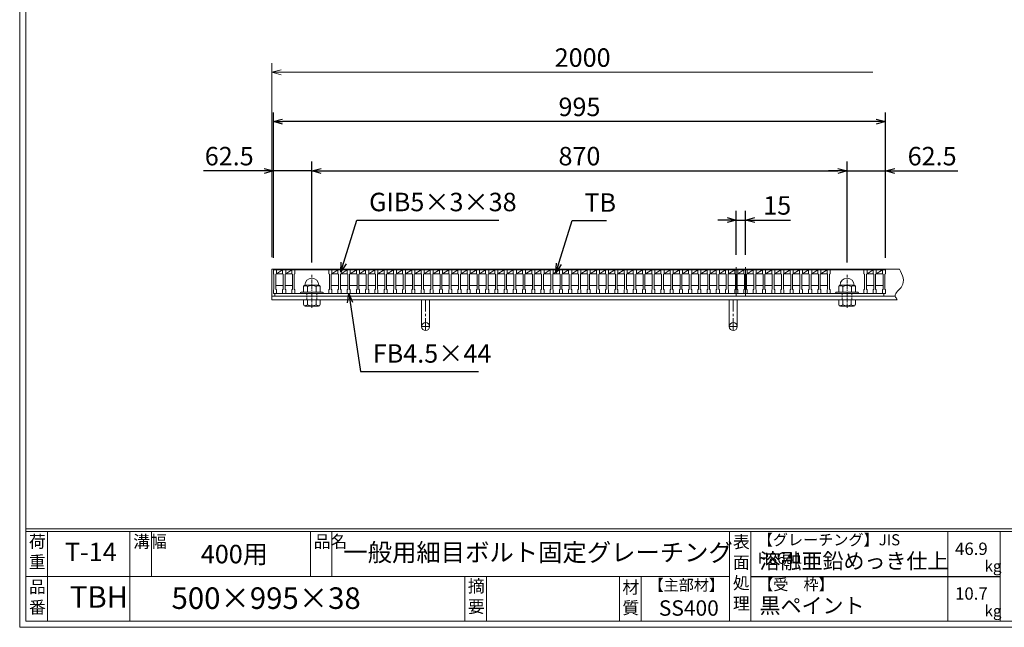
# Model space of a CAD drawing. Units: millimetres. Extents: x -180 to 2610, y -195 to 1778.
# Drawn here: x -180 to 1421, y -195 to 791 of the extents above; entities that cross this region are included whole.
import ezdxf

# ---------------------------------------------------------------- set-up
doc = ezdxf.new("R2010")
doc.units = ezdxf.units.MM
for name, pattern in [('CENTER', [10, 6.25, -1.25, 1.25, -1.25]), ('DASHED', [3.75, 2.5, -1.25]), ('HIDDEN', [9.525, 6.35, -3.175])]:
    doc.linetypes.add(name, pattern=pattern)
for name, color, linetype, lineweight in [('中心線', 1, 'HIDDEN', 5), ('受け枠', 3, 'Continuous', 9), ('寸法線', 2, 'Continuous', 9), ('本体', 7, 'Continuous', 13), ('枠寸法', 31, 'Continuous', 9)]:
    doc.layers.add(name, color=color, linetype=linetype, lineweight=lineweight)
doc.layers.add('外枠', color=7, linetype='Continuous')
doc.dimstyles.new('ISO-25', dxfattribs={"dimscale": 10, "dimtxt": 3, "dimasz": 1.5, "dimexe": 1.5, "dimexo": 2, "dimgap": 0.5, "dimtad": 1, "dimdsep": 46, "dimtxsty": 'Standard', "dimblk": 'OPEN30', "dimcen": 2.5, "dimadec": 0, "dimazin": 0, "dimtfac": 1, "dimtmove": 0, "dimatfit": 0, "dimldrblk": 'OPEN30', "dimfxl": 1, "dimarcsym": 0})

# ---------------------------------------------------------------- blocks, each defined once
blk = doc.blocks.new('_Open30')
at = {"color": 0, "linetype": 'ByBlock', "lineweight": -2}
for p, q in [((-1, 0.27), (0, 0)), ((0, 0), (-1, -0.27)), ((0, 0), (-1, 0))]:
    blk.add_line(p, q, dxfattribs=at)
blk = doc.blocks.new('*D16')
at = {"layer": 'Defpoints', "color": 0, "linetype": 'Continuous'}
for p in [(232.5, 625.8), (232.5, 384.8), (1227.5, 384.8)]:
    blk.add_point(p, dxfattribs=at)
at = {"layer": '寸法線', "color": 0, "linetype": 'Continuous', "lineweight": -2}
for p, q in [((232.5, 404.8), (232.5, 640.8)), ((1227.5, 404.8), (1227.5, 640.8)), ((1212.5, 625.8), (247.5, 625.8))]:
    blk.add_line(p, q, dxfattribs=at)
at = {"layer": '寸法線', "color": 0, "linetype": 'Continuous', "lineweight": -2, "xscale": 15, "yscale": 15, "zscale": 15, "rotation": 180}
blk.add_blockref('_Open30', (232.5, 625.8), dxfattribs=at)
at = {"layer": '寸法線', "color": 0, "linetype": 'Continuous', "lineweight": -2, "xscale": 15, "yscale": 15, "zscale": 15}
blk.add_blockref('_Open30', (1227.5, 625.8), dxfattribs=at)
at = {"layer": '寸法線', "color": 0, "linetype": 'Continuous', "insert": (730, 645.8), "char_height": 30, "attachment_point": 5}
blk.add_mtext('995', dxfattribs=at)
blk = doc.blocks.new('*D17')
at = {"layer": 'Defpoints', "color": 0, "linetype": 'Continuous'}
for p in [(985, 465.8), (985, 389.5), (1000, 389.5)]:
    blk.add_point(p, dxfattribs=at)
at = {"layer": '寸法線', "color": 0, "linetype": 'Continuous', "lineweight": -2}
for p, q in [((985, 409.5), (985, 480.8)), ((1000, 409.5), (1000, 480.8)), ((970, 465.8), (955, 465.8)), ((985, 465.8), (1000, 465.8)), ((1015, 465.8), (1072.9, 465.8))]:
    blk.add_line(p, q, dxfattribs=at)
at = {"layer": '寸法線', "color": 0, "linetype": 'Continuous', "lineweight": -2, "xscale": 15, "yscale": 15, "zscale": 15}
blk.add_blockref('_Open30', (985, 465.8), dxfattribs=at)
at = {"layer": '寸法線', "color": 0, "linetype": 'Continuous', "lineweight": -2, "xscale": 15, "yscale": 15, "zscale": 15, "rotation": 180}
blk.add_blockref('_Open30', (1000, 465.8), dxfattribs=at)
at = {"layer": '寸法線', "color": 0, "linetype": 'Continuous', "insert": (1051.4, 485.8), "char_height": 30, "attachment_point": 5}
blk.add_mtext('15', dxfattribs=at)
blk = doc.blocks.new('*D20')
at = {"layer": 'Defpoints', "color": 0, "linetype": 'Continuous'}
for p in [(232.5, 545.8), (232.5, 384.8), (295, 376.9)]:
    blk.add_point(p, dxfattribs=at)
at = {"layer": '寸法線', "color": 0, "linetype": 'Continuous', "lineweight": -2}
for p, q in [((232.5, 404.8), (232.5, 560.8)), ((295, 396.9), (295, 560.8)), ((217.5, 545.8), (118.9, 545.8)), ((295, 545.8), (232.5, 545.8)), ((310, 545.8), (325, 545.8))]:
    blk.add_line(p, q, dxfattribs=at)
at = {"layer": '寸法線', "color": 0, "linetype": 'Continuous', "lineweight": -2, "xscale": 15, "yscale": 15, "zscale": 15}
blk.add_blockref('_Open30', (232.5, 545.8), dxfattribs=at)
at = {"layer": '寸法線', "color": 0, "linetype": 'Continuous', "lineweight": -2, "xscale": 15, "yscale": 15, "zscale": 15, "rotation": 180}
blk.add_blockref('_Open30', (295, 545.8), dxfattribs=at)
at = {"layer": '寸法線', "color": 0, "linetype": 'Continuous', "insert": (160.7, 565.8), "char_height": 30, "attachment_point": 5}
blk.add_mtext('62.5', dxfattribs=at)
blk = doc.blocks.new('*D21')
at = {"layer": 'Defpoints', "color": 0, "linetype": 'Continuous'}
for p in [(1165, 545.8), (295, 376.9), (1165, 376.9)]:
    blk.add_point(p, dxfattribs=at)
at = {"layer": '寸法線', "color": 0, "linetype": 'Continuous', "lineweight": -2}
for p, q in [((295, 396.9), (295, 560.8)), ((1165, 396.9), (1165, 560.8)), ((310, 545.8), (1150, 545.8))]:
    blk.add_line(p, q, dxfattribs=at)
at = {"layer": '寸法線', "color": 0, "linetype": 'Continuous', "lineweight": -2, "xscale": 15, "yscale": 15, "zscale": 15, "rotation": 180}
blk.add_blockref('_Open30', (295, 545.8), dxfattribs=at)
at = {"layer": '寸法線', "color": 0, "linetype": 'Continuous', "lineweight": -2, "xscale": 15, "yscale": 15, "zscale": 15}
blk.add_blockref('_Open30', (1165, 545.8), dxfattribs=at)
at = {"layer": '寸法線', "color": 0, "linetype": 'Continuous', "insert": (730, 565.8), "char_height": 30, "attachment_point": 5}
blk.add_mtext('870', dxfattribs=at)
blk = doc.blocks.new('*D22')
at = {"layer": 'Defpoints', "color": 0, "linetype": 'Continuous'}
for p in [(1227.5, 545.8), (1227.5, 384.8), (1165, 376.9)]:
    blk.add_point(p, dxfattribs=at)
at = {"layer": '寸法線', "color": 0, "linetype": 'Continuous', "lineweight": -2}
for p, q in [((1165, 396.9), (1165, 560.8)), ((1227.5, 404.8), (1227.5, 560.8)), ((1150, 545.8), (1135, 545.8)), ((1165, 545.8), (1227.5, 545.8)), ((1242.5, 545.8), (1345.1, 545.8))]:
    blk.add_line(p, q, dxfattribs=at)
at = {"layer": '寸法線', "color": 0, "linetype": 'Continuous', "lineweight": -2, "xscale": 15, "yscale": 15, "zscale": 15}
blk.add_blockref('_Open30', (1165, 545.8), dxfattribs=at)
at = {"layer": '寸法線', "color": 0, "linetype": 'Continuous', "lineweight": -2, "xscale": 15, "yscale": 15, "zscale": 15, "rotation": 180}
blk.add_blockref('_Open30', (1227.5, 545.8), dxfattribs=at)
at = {"layer": '寸法線', "color": 0, "linetype": 'Continuous', "insert": (1303.3, 565.8), "char_height": 30, "attachment_point": 5}
blk.add_mtext('62.5', dxfattribs=at)
blk = doc.blocks.new('1M16ボルト断面図(ｺﾞﾑ無)')
at = {"layer": '中心線', "linetype": 'CENTER'}
blk.add_line((0, -23.5), (0, 30), dxfattribs=at)
at = {"layer": '受け枠'}
for p, q in [((-17.5, 1.9), (17.5, 1.9)), ((-17.5, 0), (17.5, 0)), ((-13.5, 11.1), (-13.5, 1.9)), ((-11.4, 13.2), (11.4, 13.2)), ((-7, 11.1), (-7, 1.9)), ((7, 11.1), (7, 1.9)), ((13.5, 11.1), (13.5, 1.9)), ((-13.5, -10.5), (13.5, -10.5)), ((-13.5, -10.5), (-13.5, -18.1)), ((-6.9, -18.6), (-6.9, -10.5)), ((6.9, -18.6), (6.9, -10.5)), ((13.5, -10.5), (13.5, -18.1)), ((-10.7, -20.9), (10.7, -20.9))]:
    blk.add_line(p, q, dxfattribs=at)
at = {"layer": '受け枠', "linetype": 'DASHED'}
for p, q in [((-8, -10.5), (-8, 0)), ((8, -10.5), (8, 0))]:
    blk.add_line(p, q, dxfattribs=at)
at = {"layer": '受け枠', "ltscale": 3}
for centre, radius, start, end in [((0, 13.2), 11.4, 0, 180), ((0, -1.6), 14.5, 61.0495, 118.9505), ((0, -6.2), 14.1, 240.7011, 299.2989)]:
    blk.add_arc(centre, radius, start, end, dxfattribs=at)
at = {"layer": '受け枠'}
for centre, radius, start, end in [((-17.5, 0.9), 1, 90, 180), ((-17.5, 1), 1, 180, 270), ((-11.4, 11.1), 2.08, 90, 180), ((11.4, 11.1), 2.08, 0, 90), ((17.5, 0.9), 1, 0, 90), ((17.5, 1), 1, 270, 0), ((-10.7, -18.1), 2.77, 180, 270), ((10.7, -18.1), 2.77, 270, 0)]:
    blk.add_arc(centre, radius, start, end, dxfattribs=at)
at = {"layer": '受け枠', "ltscale": 3}
for points in [[(-11.4, 12.5), (-12.1, 12.4), (-13.1, 12), (-13.5, 11.1)], [(-7, 11.1), (-8.4, 12), (-10, 12.6), (-11.4, 12.5)], [(7, 11.1), (8.4, 12), (10, 12.6), (11.4, 12.5)], [(11.4, 12.5), (12.1, 12.4), (13.1, 12), (13.5, 11.1)], [(-11.4, -20), (-12.1, -19.9), (-13.3, -19.7), (-13.5, -17.6)], [(-6.9, -18.6), (-8.4, -19.5), (-10, -20.1), (-11.4, -20)], [(6.9, -18.6), (8.4, -19.5), (10, -20.1), (11.4, -20)], [(11.4, -20), (12.1, -19.9), (13.3, -19.7), (13.5, -17.6)]]:
    blk.add_open_spline(points, degree=3, dxfattribs=at)
blk = doc.blocks.new('*U99')
at = {"layer": '本体', "linetype": 'Continuous'}
for p, q in [((-8, 19), (-3, 19)), ((-3, 19), (-3, 13)), ((7, 19), (-3, 19)), ((-3, 13), (7, 19)), ((-3, 13), (7, 13)), ((8, -6), (-4, -6))]:
    blk.add_line(p, q, dxfattribs=at)
at = {"layer": '本体'}
for p, q in [((-8, 19), (-8, 13)), ((-3, 19), (-3, 13)), ((-8, 13), (-7, 12)), ((-7, 12), (-7, -12)), ((-3, 13), (-4, 12)), ((-4, 12), (-4, -12)), ((-8, -13), (-7, -12)), ((-8, -19), (-8, -13)), ((-3, -13), (-4, -12)), ((-3, -19), (-3, -13)), ((-8, -19), (-3, -19))]:
    blk.add_line(p, q, dxfattribs=at)
blk = doc.blocks.new('*U100')
at = {"layer": '本体', "color": 0, "linetype": 'ByBlock', "lineweight": -2}
for p in [(0, 0), (15, 0), (30, 0), (45, 0), (60, 0), (75, 0), (90, 0), (105, 0), (120, 0), (135, 0), (150, 0), (165, 0), (180, 0), (195, 0), (210, 0), (225, 0), (240, 0), (255, 0), (270, 0), (285, 0), (300, 0), (315, 0), (330, 0), (345, 0), (360, 0), (375, 0), (390, 0), (405, 0), (420, 0), (435, 0), (450, 0), (465, 0), (480, 0), (495, 0), (510, 0), (525, 0), (540, 0), (555, 0), (570, 0), (585, 0), (600, 0), (615, 0), (630, 0), (645, 0), (660, 0), (675, 0), (690, 0), (705, 0), (720, 0), (735, 0), (750, 0), (765, 0), (780, 0), (795, 0)]:
    blk.add_blockref('*U99', p, dxfattribs=at)

msp = doc.modelspace()

# ---------------------------------------------------------------- linework, layer by layer
at = {"layer": '中心線', "linetype": 'Continuous'}
for p, q in [((984.971, 342.34), (984.971, 389.487)), ((999.971, 342.34), (999.971, 389.487))]:
    msp.add_line(p, q, dxfattribs=at)
at = {"layer": '受け枠'}
for p, q in [((229.971, 336.34), (229.971, 386.34)), ((229.971, 386.34), (1250.336, 386.34)), ((229.971, 342.34), (1243.275, 342.34)), ((229.971, 336.34), (1246.721, 336.34)), ((336.471, 336.34), (323.471, 336.34)), ((1110.232, 336.34), (1097.232, 336.34))]:
    msp.add_line(p, q, dxfattribs=at)
at = {"layer": '受け枠', "ltscale": 3}
for p, q in [((486.471, 336.34), (473.471, 336.34)), ((473.471, 336.34), (473.471, 292.84)), ((486.471, 336.34), (486.471, 292.84)), ((973.471, 336.34), (973.471, 292.84)), ((986.471, 336.34), (973.471, 336.34)), ((986.471, 336.34), (986.471, 292.84))]:
    msp.add_line(p, q, dxfattribs=at)
at = {"layer": '受け枠', "linetype": 'CENTER', "ltscale": 3}
for p, q in [((479.971, 336.34), (479.971, 286.34)), ((979.971, 336.34), (979.971, 286.34)), ((486.471, 292.84), (473.471, 292.84)), ((986.471, 292.84), (973.471, 292.84))]:
    msp.add_line(p, q, dxfattribs=at)
at = {"layer": '受け枠', "ltscale": 3}
for centre in [(479.971, 292.84), (979.971, 292.84)]:
    msp.add_circle(centre, 6.5, dxfattribs=at)
msp.add_open_spline([(1250.336, 386.34), (1254.881, 376.596), (1262.626, 359.991), (1239.265, 346.142), (1245.182, 338.364), (1246.721, 336.34)], degree=3, knots=[0, 0, 0, 0, 27.95950167, 47.64251815, 54.56168537, 54.56168537, 54.56168537, 54.56168537], dxfattribs=at)
at = {"layer": '外枠', "lineweight": 9, "ltscale": 80}
for q in [(-179.889, 1777.869), (2609.622, -195.4)]:
    msp.add_line((-179.889, -195.4), q, dxfattribs=at)
at = {"layer": '外枠', "lineweight": 9, "ltscale": 100}
for p, q in [((-169.889, 1768.477), (-169.889, -185.4)), ((-134.889, -40.001), (-134.889, -185.4)), ((-0.785, -40.001), (-0.785, -185.4)), ((34.215, -40.001), (34.215, -112.701)), ((292.676, -40.001), (292.676, -112.701)), ((327.676, -40.001), (327.676, -112.701)), ((543.94, -112.701), (543.94, -185.4)), ((578.94, -112.701), (578.94, -185.4)), ((795.063, -112.701), (795.063, -185.4)), ((830.063, -112.701), (830.063, -185.4)), ((-169.889, -185.4), (2600.231, -185.4))]:
    msp.add_line(p, q, dxfattribs=at)
at = {"layer": '外枠', "linetype": 'Continuous', "lineweight": 9, "ltscale": 100}
for p, q in [((-169.889, -35.305), (2600.231, -35.305)), ((-169.889, -40.001), (2600.231, -40.001)), ((973.643, -40.001), (973.643, -185.4)), ((1008.643, -40.001), (1008.643, -185.4)), ((1328.791, -40.001), (1328.791, -185.4)), ((1414.063, -40.001), (1414.063, -185.4)), ((-169.889, -112.701), (973.641, -112.701))]:
    msp.add_line(p, q, dxfattribs=at)
at = {"layer": '外枠', "ltscale": 3}
msp.add_line((1008.643, -112.701), (1414.063, -112.701), dxfattribs=at)
at = {"layer": '本体'}
for p, q in [((232.471, 384.84), (232.471, 378.84)), ((237.471, 384.84), (237.471, 378.84)), ((247.471, 384.84), (247.471, 378.84)), ((252.471, 384.84), (252.471, 378.84)), ((262.471, 384.84), (262.471, 378.84)), ((267.471, 384.84), (267.471, 378.84)), ((1132.471, 384.84), (1132.471, 378.84)), ((1137.471, 384.84), (1137.471, 378.84)), ((1192.471, 384.84), (1192.471, 378.84)), ((1197.471, 384.84), (1197.471, 378.84)), ((1207.471, 384.84), (1207.471, 378.84)), ((1212.471, 384.84), (1212.471, 378.84)), ((1222.471, 384.84), (1222.471, 378.84)), ((1227.471, 384.84), (1227.471, 378.84)), ((232.471, 378.84), (233.471, 377.84)), ((233.471, 377.84), (233.471, 353.84)), ((237.471, 378.84), (236.471, 377.84)), ((236.471, 377.84), (236.471, 353.84)), ((247.471, 378.84), (248.471, 377.84)), ((248.471, 377.84), (248.471, 353.84)), ((252.471, 378.84), (251.471, 377.84)), ((251.471, 377.84), (251.471, 353.84)), ((262.471, 378.84), (263.471, 377.84)), ((263.471, 377.84), (263.471, 353.84)), ((267.471, 378.84), (266.471, 377.84)), ((266.471, 377.84), (266.471, 353.84)), ((1132.471, 378.84), (1133.471, 377.84)), ((1133.471, 377.84), (1133.471, 353.84)), ((1137.471, 378.84), (1136.471, 377.84)), ((1136.471, 377.84), (1136.471, 353.84)), ((1192.471, 378.84), (1193.471, 377.84)), ((1193.471, 377.84), (1193.471, 353.84)), ((1197.471, 378.84), (1196.471, 377.84)), ((1196.471, 377.84), (1196.471, 353.84)), ((1207.471, 378.84), (1208.471, 377.84)), ((1208.471, 377.84), (1208.471, 353.84)), ((1212.471, 378.84), (1211.471, 377.84)), ((1211.471, 377.84), (1211.471, 353.84)), ((1222.471, 378.84), (1223.471, 377.84)), ((1223.471, 377.84), (1223.471, 353.84)), ((1227.471, 378.84), (1226.471, 377.84)), ((1226.471, 377.84), (1226.471, 353.84)), ((232.471, 352.84), (233.471, 353.84)), ((232.471, 346.84), (232.471, 352.84)), ((237.471, 352.84), (236.471, 353.84)), ((237.471, 346.84), (237.471, 352.84)), ((247.471, 352.84), (248.471, 353.84)), ((247.471, 346.84), (247.471, 352.84)), ((252.471, 352.84), (251.471, 353.84)), ((252.471, 346.84), (252.471, 352.84)), ((262.471, 352.84), (263.471, 353.84)), ((262.471, 346.84), (262.471, 352.84)), ((267.471, 352.84), (266.471, 353.84)), ((267.471, 346.84), (267.471, 352.84)), ((1132.471, 352.84), (1133.471, 353.84)), ((1132.471, 346.84), (1132.471, 352.84)), ((1137.471, 352.84), (1136.471, 353.84)), ((1137.471, 346.84), (1137.471, 352.84)), ((1192.471, 352.84), (1193.471, 353.84)), ((1192.471, 346.84), (1192.471, 352.84)), ((1197.471, 352.84), (1196.471, 353.84)), ((1197.471, 346.84), (1197.471, 352.84)), ((1207.471, 352.84), (1208.471, 353.84)), ((1207.471, 346.84), (1207.471, 352.84)), ((1212.471, 352.84), (1211.471, 353.84)), ((1212.471, 346.84), (1212.471, 352.84)), ((1222.471, 352.84), (1223.471, 353.84)), ((1222.471, 346.84), (1222.471, 352.84)), ((1227.471, 352.84), (1226.471, 353.84)), ((1227.471, 346.84), (1227.471, 352.84)), ((232.471, 346.84), (237.471, 346.84)), ((247.471, 346.84), (252.471, 346.84)), ((262.471, 346.84), (267.471, 346.84)), ((1132.471, 346.84), (1137.471, 346.84)), ((1192.471, 346.84), (1197.471, 346.84)), ((1207.471, 346.84), (1212.471, 346.84)), ((1222.471, 346.84), (1227.471, 346.84))]:
    msp.add_line(p, q, dxfattribs=at)
at = {"layer": '本体', "linetype": 'Continuous'}
for p, q in [((232.471, 384.84), (237.471, 384.84)), ((247.471, 384.84), (237.471, 384.84)), ((237.471, 384.84), (237.471, 378.84)), ((237.471, 378.84), (247.471, 384.84)), ((247.471, 384.84), (252.471, 384.84)), ((252.471, 384.84), (252.471, 378.84)), ((262.471, 384.84), (252.471, 384.84)), ((252.471, 378.84), (262.471, 384.84)), ((262.471, 384.84), (267.471, 384.84)), ((267.471, 384.84), (267.471, 378.84)), ((322.471, 384.84), (267.471, 384.84)), ((1132.471, 384.84), (1137.471, 384.84)), ((1192.471, 384.84), (1137.471, 384.84)), ((1137.471, 384.84), (1137.471, 378.84)), ((1192.471, 384.84), (1197.471, 384.84)), ((1207.471, 384.84), (1197.471, 384.84)), ((1197.471, 378.84), (1207.471, 384.84)), ((1197.471, 384.84), (1197.471, 378.84)), ((1207.471, 384.84), (1212.471, 384.84)), ((1222.471, 384.84), (1212.471, 384.84)), ((1212.471, 378.84), (1222.471, 384.84)), ((1212.471, 384.84), (1212.471, 378.84)), ((1222.471, 384.84), (1227.471, 384.84)), ((1227.471, 384.84), (1227.471, 378.84)), ((237.471, 378.84), (247.471, 378.84)), ((252.471, 378.84), (262.471, 378.84)), ((1197.471, 378.84), (1207.471, 378.84)), ((1212.471, 378.84), (1222.471, 378.84)), ((248.471, 359.84), (236.471, 359.84)), ((263.471, 359.84), (251.471, 359.84)), ((1208.471, 359.84), (1196.471, 359.84)), ((1223.471, 359.84), (1211.471, 359.84)), ((1224.971, 346.84), (234.971, 346.84)), ((234.971, 346.84), (234.971, 342.34)), ((234.971, 342.34), (1224.971, 342.34)), ((1224.971, 342.34), (1224.971, 346.84))]:
    msp.add_line(p, q, dxfattribs=at)
at = {"layer": '枠寸法', "linetype": 'Continuous'}
for p, q in [((229.971, 405.84), (229.971, 720.84)), ((244.971, 705.84), (1206.998, 705.84))]:
    msp.add_line(p, q, dxfattribs=at)

# ---------------------------------------------------------------- block references
at = {"layer": '受け枠', "ltscale": 3}
msp.add_blockref('1M16ボルト断面図(ｺﾞﾑ無)', (294.971, 346.84), dxfattribs=at)
at = {"layer": '受け枠', "ltscale": 3, "xscale": -1}
msp.add_blockref('1M16ボルト断面図(ｺﾞﾑ無)', (1164.971, 346.84), dxfattribs=at)
at = {"layer": '本体'}
msp.add_blockref('*U100', (330.471, 365.84), dxfattribs=at)
at = {"layer": '枠寸法', "linetype": 'Continuous', "xscale": 15, "yscale": 15, "zscale": 15, "rotation": 180}
msp.add_blockref('_Open30', (229.971, 705.84), dxfattribs=at)

# ---------------------------------------------------------------- texts
at = {"layer": '外枠', "linetype": 'Continuous', "lineweight": 9, "ltscale": 100, "attachment_point": 1}
for s, insert, char_height, width in [('荷\\P重', (-164.969, -46.068), 20, 30.0799), ('溝幅', (4.546, -46.093), 20, 29.6694), ('品名', (298.007, -46.093), 20, 29.6694), ('表\\P面\\P処\\P理', (979.497, -46.789), 20, 1015.1375), ('【グレーチング】JIS\u3000H8641', (1019.873, -44.318), 18, 301.8661), ('T-14', (-106.412, -58.024), 30, 126.3036), ('400用', (114.576, -61.543), 30, 163.9045), ('一般用細目ボルト固定グレーチング', (346.26, -59.247), 29, 664.6119), ('46.9', (1340.588, -57.901), 20, 1015.1375), ('溶融亜鉛めっき仕上', (1022.789, -75.262), 25, 1015.1375), ('kg', (1388.576, -86.986), 18, 25.456), ('品\\P番', (-164.832, -119.58), 20, 23.52947), ('摘\\P要', (548.589, -118.475), 20, 664.6119), ('材\\P質', (799.844, -120.552), 20, 31.38948), ('【主部材】', (842.305, -117.79), 18, 122.0406), ('【受\u3000枠】', (1020.549, -117.018), 18, 301.8661), ('TBH', (-98.411, -128.652), 35, 88.8698), ('500×995×38', (66.969, -130.582), 35, 532.9183), ('10.7', (1340.588, -130.6), 20, 1015.1375), ('SS400', (859.087, -151.618), 25, 122.0406), ('黒ペイント', (1022.789, -147.692), 25, 1015.1375), ('kg', (1388.576, -159.686), 18, 25.456)]:
    msp.add_mtext(s, dxfattribs=dict(at, insert=insert, char_height=char_height, width=width))
at = {"layer": '寸法線', "linetype": 'Continuous', "char_height": 30, "attachment_point": 7}
for s, insert in [('GIB5×3×38', (388.056, 470.84)), ('TB', (738.117, 469.963)), ('FB4.5×44', (394.087, 224.92))]:
    msp.add_mtext(s, dxfattribs=dict(at, insert=insert))
at = {"layer": '枠寸法', "linetype": 'Continuous', "insert": (735.186, 725.84), "char_height": 30, "attachment_point": 5}
msp.add_mtext('2000', dxfattribs=at)

# ---------------------------------------------------------------- dimensions: what is measured, and where the dimension line sits
at = {"layer": '寸法線', "linetype": 'Continuous'}
for base, p1, p2, picture, middle in [((232.471, 625.84), (1227.471, 384.84), (232.471, 384.84), '*D16', (729.971, 645.84)), ((232.471, 545.84), (294.971, 376.879), (232.471, 384.84), '*D20', (160.694, 565.84)), ((1164.971, 545.84), (294.971, 376.879), (1164.971, 376.879), '*D21', (729.971, 565.84))]:
    dim = msp.add_linear_dim(base=base, p1=p1, p2=p2, dimstyle='ISO-25', dxfattribs=at)
    dim.commit()
    dim.dimension.update_dxf_attribs({"geometry": picture, "text_midpoint": middle})
for base, p1, p2, picture, middle in [((1227.471, 545.84), (1164.971, 376.879), (1227.471, 384.84), '*D22', (1303.321, 545.84)), ((984.971, 465.84), (999.971, 389.487), (984.971, 389.487), '*D17', (1051.417, 465.84))]:
    dim = msp.add_linear_dim(base=base, p1=p1, p2=p2, dimstyle='ISO-25', dxfattribs=at)
    dim.commit()
    dim.dimension.update_dxf_attribs({"geometry": picture, "text_midpoint": middle, "dimtype": 160})

# ---------------------------------------------------------------- leaders
at = {"layer": '寸法線', "linetype": 'Continuous', "annotation_type": 0, "has_hookline": 1, "hookline_direction": 0}
for points, text_width in [([(342.306, 381.84), (368.056, 465.84), (383.056, 465.84)], 210.914), ([(691.867, 380.463), (718.117, 464.963), (733.117, 464.963)], 35.787), ([(354.971, 346.84), (374.087, 219.92), (389.087, 219.92)], 172.081)]:
    msp.add_leader(points, dimstyle='ISO-25', override={"dimgap": 0.5, "dimtad": 1}, dxfattribs=dict(at, text_width=text_width))

doc.saveas('drawing.dxf')
